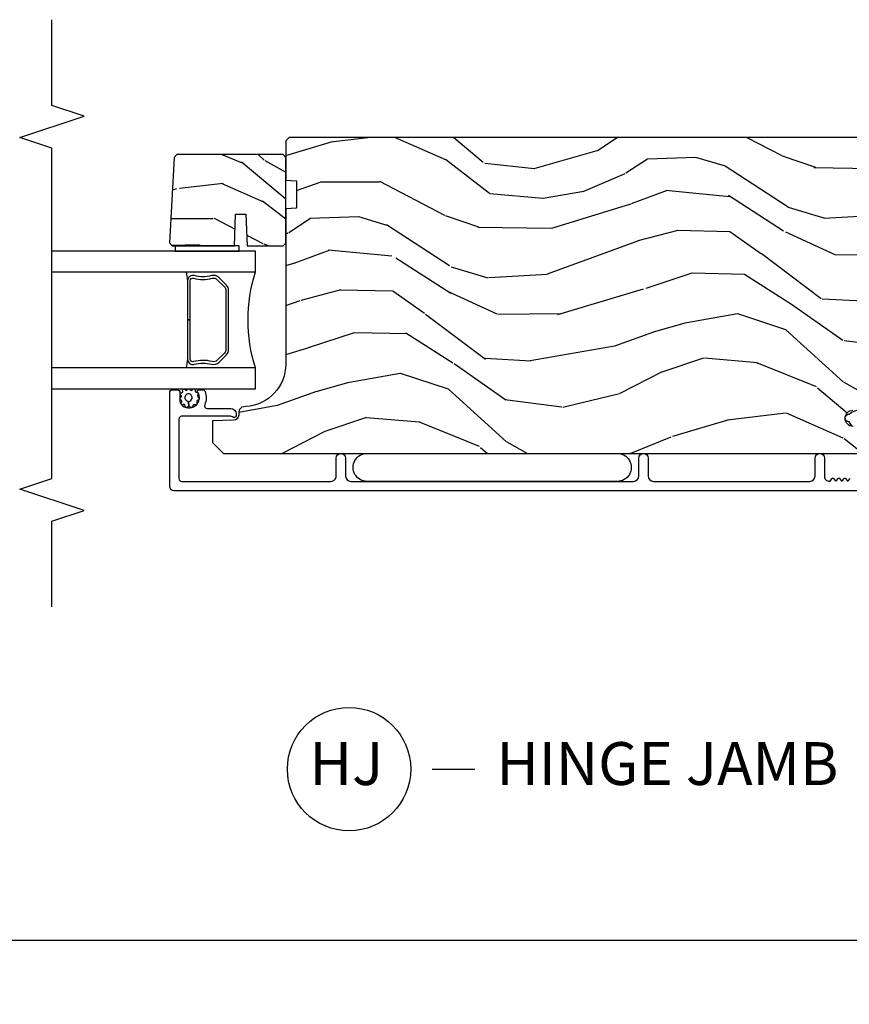
# Model space of a CAD drawing. Units: inches. Extents: x 1 to 131, y 3 to 60.
# Drawn here: x 50 to 55, y 42 to 48 of the extents above; entities that cross this region are included whole.
import ezdxf

# ---------------------------------------------------------------- set-up
doc = ezdxf.new("R2010")
doc.units = ezdxf.units.IN
doc.header["$MEASUREMENT"] = 0
doc.layers.get('Defpoints').update_dxf_attribs({"color": 253})
for name, color, linetype in [('ZP-ANNO-DIMS-DWNLD', 2, 'Continuous'), ('ZP-ANNO-MARK', 9, 'Continuous'), ('ZP-ANNO-TITL', 44, 'Continuous'), ('ZP-SECT-ALUM', 63, 'Continuous'), ('ZP-SECT-GLAS', 153, 'Continuous'), ('ZP-SECT-SEAL', 8, 'Continuous'), ('ZP-SECT-VINL', 130, 'Continuous'), ('ZP-SECT-WDHA', 11, 'Continuous'), ('ZP-SECT-WOOD', 104, 'Continuous'), ('ZP-SECT-WSTP', 40, 'Continuous')]:
    doc.layers.add(name, color=color, linetype=linetype)
doc.layers.add('ZP-ANNO-NPLT', color=7, linetype='Continuous', plot=False)
doc.styles.get("Standard").update_dxf_attribs({"font": 'arial.ttf'})
doc.dimstyles.new('Frame Make Height and Width', dxfattribs={"dimtxt": 0.25, "dimasz": 0.125, "dimexe": 0.09375, "dimexo": 0.25, "dimgap": 0.0875, "dimtad": 0, "dimdec": 4, "dimzin": 10, "dimdsep": 46, "dimlunit": 5, "dimtxsty": 'Standard', "dimblk1": 'ARCHTICK', "dimblk2": 'ARCHTICK', "dimsah": 1, "dimcen": 0.09, "dimclrd": 256, "dimclre": 256, "dimclrt": 255, "dimadec": 3, "dimazin": 2, "dimtfac": 0.75, "dimtdec": 4, "dimtofl": 0, "dimtmove": 2, "dimatfit": 3, "dimfxl": 1, "dimfrac": 2, "dimtolj": 1, "dimtzin": 0, "dimlwd": -1, "dimlwe": -1, "dimarcsym": 0})

# ---------------------------------------------------------------- blocks, each defined once
blk = doc.blocks.new('NG Cut Name Jamb Hinge  (HJ)')
at = {"layer": 'ZP-ANNO-NPLT'}
blk.add_point((0, 0), dxfattribs=at)
at = {"layer": 'ZP-ANNO-TITL'}
blk.add_lwpolyline([(-0.1949999999999972, 0), (-0.1324999999999972, 0)], dxfattribs=at)
blk.add_circle((-0.3162500000000006, 0), 0.09, dxfattribs=at)
at = {"layer": 'ZP-ANNO-TITL', "char_height": 0.0625}
for s, insert, width, attachment_point in [('HJ', (-0.3201057683274198, 0), 0.1375, 5), ('HINGE JAMB', (-0.1012499999999972, 0), 1.125, 4)]:
    blk.add_mtext(s, dxfattribs=dict(at, insert=insert, width=width, attachment_point=attachment_point))
blk = doc.blocks.new('_ArchTick')
at = {"color": 0, "linetype": 'ByBlock', "const_width": 0.15}
blk.add_lwpolyline([(-0.5, -0.5), (0.5, 0.5)], dxfattribs=at)
blk = doc.blocks.new('*D127')
at = {"layer": 'Defpoints', "color": 0}
for p in [(29.375, 43.875), (56.36810424098951, 43.87499999999874), (29.375, 42.37499999999999)]:
    blk.add_point(p, dxfattribs=at)
at = {"layer": 'ZP-ANNO-DIMS-DWNLD'}
for p, q in [((29.375, 43.62499999999999), (29.375, 42.28125)), ((56.36810424098951, 43.62499999999875), (56.36810424098951, 42.28125)), ((29.375, 42.37499999999999), (41.58052210685219, 42.37499999999999)), ((56.36810424098951, 42.37499999999999), (44.16258213413732, 42.37499999999999))]:
    blk.add_line(p, q, dxfattribs=at)
at = {"layer": 'ZP-ANNO-DIMS-DWNLD', "xscale": 0.125, "yscale": 0.125, "zscale": 0.125, "rotation": 180}
blk.add_blockref('_ArchTick', (29.375, 42.37499999999999), dxfattribs=at)
at = {"layer": 'ZP-ANNO-DIMS-DWNLD', "xscale": 0.125, "yscale": 0.125, "zscale": 0.125}
blk.add_blockref('_ArchTick', (56.36810424098951, 42.37499999999999), dxfattribs=at)
at = {"layer": 'ZP-ANNO-DIMS-DWNLD', "color": 255, "insert": (42.87155212049476, 42.37499999999999), "char_height": 0.25, "attachment_point": 5}
blk.add_mtext('\\A1;FRAME WIDTH', dxfattribs=at)
blk = doc.blocks.new('CS AS RES C OF SQ Contmp (13-16 IG) V J H')
at = {"layer": 'ZP-SECT-WDHA'}
h = blk.add_hatch(dxfattribs=at)
h.set_pattern_fill('WOOD3', color=256, scale=2, angle=80, style=0, pattern_type=2)
h.set_pattern_definition([(75.2364, (2.197546760141676, -1.846546961985794), (-5.789859065948554, -21.31847901549633), [0.2408319999999999, -23.84235799999998]), (91.30989999999996, (2.258918477842144, -1.6136660648162), (-0.5804251597106882, 8.225759038695628), [0.3059419999999998, -9.892097999999994]), (125, (2.251924465961337, -1.307804848252523), (-1.96961611551987, 0.347296462804354), [0.226274, -2.602152]), (126.8475999999999, (2.122138933906171, -1.122451899343865), (-24.68207778133388, 32.78406714079375), [0.4386340000000001, -43.42478999999999]), (92.99459999999992, (1.859094906242262, -0.7714421565867795), (0.8135587761682678, -18.42113293576037), [0.266834, -26.416494]), (80, (1.845154967254984, -0.5049732501435927), (-1.622319150690555, 2.316911861358276), [0.4999999999999998, -1.499999999999998]), (70.53770000000004, (1.931979056088493, -0.0125693736374899), (-3.706093886339546, -9.500783344918702), [0.24331, -11.922214]), (74.28940000000003, (1.665750573515197, -1.752776946045649), (-5.095285093198487, -17.37924160681556), [0.2009979999999999, -19.89875399999998]), (80, (1.720176364108738, -1.559288358996546), (-1.622319150690555, 2.316911861358276), [0.2999999999999997, -1.699999999999998]), (108.3007999999999, (1.772270817408752, -1.263846033092889), (-7.99745230114277, 23.74954216806198), [0.295296, -29.23435]), (132.125, (1.679546258180607, -0.98348527243634), (8.458889687255558, -9.61494716110752), [0.4560699999999997, -22.34743799999998]), (119.2894, (1.373636956842801, -0.6452257576328293), (-7.764298450998114, 13.55417594471107), [0.284254, -28.141088]), (86.3402, (1.23457416038741, -0.3973113799900929), (0.8087520192303621, 16.10421977526048), [0.362216, -17.748554]), (68.11130000000006, (1.257695194226926, -0.0358346617990222), (-10.77101530580106, -26.53271904359165), [0.38833, -38.444646]), (73.29020000000006, (1.055169766647622, -1.645115075892157), (5.095270998947915, 17.37924728909397), [0.342344, -33.89214000000001]), (83.3665, (1.153602457174883, -1.317226366974679), (3.587104350246546, 31.86114692379661), [0.340588, -33.718186]), (113.6901, (1.192946682521323, -0.9789187673971895), (1.275025577407216, -4.286526959831396), [0.360556, -6.850547999999999]), (127.4896, (1.048079585219056, -0.648746805960144), (-18.1928273206055, 23.51639970003244), [0.325576, -32.232064]), (94.93139999999993, (0.8499283235828443, -0.3904135376573947), (-2.088580424131209, 22.70765962799548), [0.310484, -30.737866]), (80, (0.8232381566417643, -0.081079357540375), (-1.622319150690555, 2.316911861358276), [0.2399999999999999, -1.759999999999998]), (67.00540000000002, (0.864913719281958, 0.1552745031825538), (7.064893705450893, 17.03194919702135), [0.266834, -26.416494]), (80, (2.64004326631948, -1.295006535524983), (-1.622319150690555, 2.316911861358276), [0, -1.999999999999998]), (303.1524, (2.393222430162495, -0.9671659113814854), (-22.36517819120654, 34.40637769907591), [0.4386340000000001, -43.42478999999999]), (286.5651, (0.6634818331883708, -0.9871024903116065), (1.622322022142023, -2.316910657574222), [0.1788859999999998, -4.293249999999995]), (268.1301, (0.7144827450026697, -1.158563585006916), (-0.1141638171402084, -12.1649887274718), [0.282842, -13.859292]), (236.8014, (0.7052535653763244, -1.441255682957013), (-5.675715305442, -9.153483828712398), [0.1523159999999999, -15.07922999999999]), (106.5651, (2.393222430162495, -0.9671659113814854), (-1.622322022142023, 2.316910657574222), [0.2236059999999999, -4.248529999999997]), (86.7098, (2.329471290394621, -0.7528395430123496), (-1.156064090092355, -18.0738357497184), [0.342344, -33.89214000000001]), (69.87530000000001, (2.349119360681015, -0.4110589798815241), (11.81290105467157, 32.44156916969214), [0.5688579999999995, -56.31699199999997]), (69.69520000000007, (2.414204465804459, -1.884749561072517), (4.053383878502782, 11.47040035302123), [0.223606, -22.137072]), (95.52409999999992, (2.491799375011623, -1.675037782516511), (2.088581876288335, -22.70766087856624), [0.3736299999999999, -36.98945199999999]), (122.8789, (2.455831943670546, -1.30314217366542), (19.12053269156007, -29.77255931841605), [0.3820999999999997, -37.82784599999997]), (114.6952, (2.248403417634108, -0.9822474766286006), (-10.31436394025576, 22.12722123007477), [0.316228, -31.306548]), (89.46229999999998, (2.116286548285188, -0.6949407888653809), (-0.2331297955978149, 10.19537476309), [0.364966, -11.80056]), (73.41809999999995, (2.119711427064657, -0.3299911071209678), (-9.843243356947564, -32.78887834283088), [0.52345, -51.82155999999999]), (71.86989999999997, (1.9218005892983, -1.79792547223905), (-4.05339229159766, -11.4703964642499), [0.2828419999999997, -13.85929199999999]), (91.30989999999996, (2.009814389165512, -1.529125228502309), (-0.5804251597106882, 8.225759038695628), [0.3059419999999998, -9.892097999999994]), (122.5104, (2.002820377284933, -1.223264011938631), (15.87587385787979, -25.13874798031408), [0.3255759999999998, -32.23206399999997]), (125, (1.827838234262344, -0.9487075521289796), (-1.96961611551987, 0.347296462804354), [0.367696, -2.460732]), (97.35399999999998, (1.616936744672557, -0.6475090101524046), (3.363597875096814, -26.99418906715191), [0.335262, -33.190848]), (76.63350000000008, (1.57402338622478, -0.3150057114218043), (-7.526378549481377, -31.16654659806278), [0.340588, -33.718186]), (62.89730000000002, (1.652759921691767, 0.0163559610490083), (9.381801796357347, 18.65427096867755), [0.27203, -26.930912]), (71.25379999999997, (1.42939671279214, -1.711101383405591), (4.400698029470011, 13.44000942209144), [0.263058, -26.042834]), (94.93139999999993, (1.513937549106003, -1.461997294729094), (-2.088580424131209, 22.70765962799548), [0.310484, -30.737866]), (112.0054, (1.487247382165151, -1.152663114612074), (4.172367285044427, -10.8899649016545), [0.37736, -18.490604]), (129.8991, (1.345853248416233, -0.802794998114784), (21.78474614393879, -26.18062003425595), [0.49679, -49.18217999999999]), (95.9453999999999, (1.027193719125079, -0.4216702096374405), (0.580429822659575, -8.225758590440604), [0.2912039999999998, -14.26901599999999]), (73.991, (0.9970305886306505, -0.132032184580666), (5.442577628555259, 19.34885845132704), [0.3821, -37.827846]), (56.80140000000002, (1.10240920626461, 0.2352488344572947), (5.675715305442002, 9.153483828712396), [0.152316, -15.07923]), (70.53770000000004, (0.8385120609848399, -1.606912476805433), (-3.706093886339546, -9.500783344918702), [0.24331, -11.922214]), (90.00799999999995, (0.9195799337453536, -1.377504543189175), (-0.1189780968844944, 22.36036360548723), [0.345254, -34.18010000000001]), (117.4054, (0.9195318489714736, -1.032251016505007), (-15.18132466061387, 29.07795374707081), [0.428018, -42.37384999999999]), (109.0546, (2.692137719619495, -0.9995642096213188), (-5.447387456773111, 15.17649473040698), [0.205912, -20.385348]), (90.78429999999994, (2.624913616298272, -0.8049339963124282), (0.3521060877535493, -32.55573637576239), [0.4275520000000001, -42.32756599999999]), (72.87500000000003, (2.619061230677516, -0.3774228858339441), (-4.400686741272039, -13.44001353167818), [0.483736, -15.64078])])
edge = h.paths.add_edge_path()
edge.add_arc((1.86535280767034, -5.384500381467489), 0.2499999999999396, 90.00000000003114, 175.9999999998989)
edge.add_line((1.615961795105473, -5.367061263031018), (1.615082316509866, -5.379638392908077))
edge.add_arc((1.584157830951802, -5.377475942221792), 0.0310000000000261, 271.9999999992736, 355.9999999996242, ccw=False)
edge.add_line((1.585239715349185, -5.408457057859436), (1.566436373882421, -5.409113685012357))
edge.add_arc((1.567518258279939, -5.440094800649944), 0.0309999999999755, 91.99999999951915, 178.0000000000447)
edge.add_line((1.536537142642369, -5.439012916252181), (1.532247472393461, -5.561853000000041))
edge.add_line((1.532247472393461, -5.561853000000041), (1.405999999999945, -5.561852999999928))
edge.add_line((1.405999999999945, -5.561852999999928), (1.342999999999843, -5.498852999999826))
edge.add_line((1.342999999999843, -5.498852999999826), (1.342999999999843, -1.673353308658192))
edge.add_line((1.342999999999847, -1.673353308658192), (1.385564226998212, -1.611239500770238))
edge.add_line((1.385564226998212, -1.611239500770238), (1.462045775543629, -1.611239500770238))
edge.add_line((1.462045775543629, -1.611239500770238), (1.494126250501267, -1.642219255327404))
edge.add_line((1.494126250501267, -1.642219255327404), (1.500391629291698, -1.821636229278396))
edge.add_arc((1.547986692707333, -1.819974173039867), 0.0476240747151919, 182.0000000000618, 357.6401915029017)
edge.add_line((1.595570380252866, -1.821935084064648), (1.619231593866061, -1.247769412447951))
edge.add_line((1.619231593866061, -1.247769412447951), (1.650201006314091, -1.216799999999921))
edge.add_line((1.650201006314091, -1.216799999999921), (1.690201006314964, -1.216800000000034))
edge.add_line((1.690201006314964, -1.216800000000034), (1.885110525023264, -1.227014775036536))
edge.add_line((1.885110525023264, -1.227014775036536), (1.947025556178232, -1.292259604323703))
edge.add_line((1.947025556178232, -1.292259604323703), (1.947025556178232, -1.390087814073353))
edge.add_line((1.947025556178232, -1.390087814073353), (2.018449219128797, -1.390087814073353))
edge.add_line((2.018449219128797, -1.390087814073353), (2.031544507688067, -1.765087814073353))
edge.add_line((2.031544507688067, -1.765087814073353), (2.502506604668042, -1.765087814073353))
edge.add_line((2.502506604668042, -1.765087814073353), (2.51560189322754, -1.390087814073353))
edge.add_line((2.51560189322754, -1.390087814073353), (2.587025556178105, -1.390087814073353))
edge.add_line((2.587025556178105, -1.390087814073353), (2.587025556178105, -1.325800583064733))
edge.add_line((2.587025556178105, -1.325800583064733), (2.646847149083441, -1.269032011073363))
edge.add_line((2.646847149083441, -1.269032011073363), (2.686847149083178, -1.269032011073477))
edge.add_line((2.686847149083178, -1.269032011073477), (3.155999999999949, -1.293619270134399))
edge.add_line((3.155999999999949, -1.293619270134399), (3.186999999999898, -1.324619270134235))
edge.add_line((3.186999999999898, -1.324619270134235), (3.186999999999898, -5.114500381467337))
edge.add_line((3.186999999999894, -5.114500381467337), (3.166999999999912, -5.134500381467091))
edge.add_line((3.166999999999912, -5.134500381467091), (2.936999999999894, -5.134500381467091))
edge.add_line((2.936999999999894, -5.134500381467091), (2.934817451906834, -5.072000381466864))
edge.add_line((2.934817451906834, -5.072000381466864), (2.773393781201772, -5.072000381466864))
edge.add_line((2.773393781201772, -5.072000381466864), (2.771211233108484, -5.134500381467546))
edge.add_line((2.771211233108484, -5.134500381467546), (1.865352807670202, -5.134500381467546))
h = blk.add_hatch(dxfattribs=at)
h.set_pattern_fill('WOOD3', color=256, scale=1.5, angle=80, style=0, pattern_type=2)
h.set_pattern_definition([(75.2364, (2.62387402298108, -5.830719714694978), (-4.342394299461416, -15.98885926162224), [0.1806239999999995, -17.88176849999994]), (91.30989999999979, (2.669902811256317, -5.656059041817783), (-0.4353188697830161, 6.169319279021721), [0.2294564999999999, -7.419073499999996]), (125, (2.664657302345826, -5.426663129395009), (-1.477212086639902, 0.2604723471032655), [0.1697055, -1.951614]), (126.8475999999999, (2.567318153304395, -5.287648417713526), (-18.51155833600041, 24.58805035559531), [0.3289755, -32.5685925]), (92.99459999999978, (2.37003513255652, -5.024391110645709), (0.610169082126201, -13.81584970182027), [0.2001255, -19.8123705]), (80, (2.359580178316033, -4.824539430813317), (-1.216739363017916, 1.737683896018707), [0.3749999999999991, -1.124999999999996]), (70.53770000000004, (2.424698244941108, -4.455236523433754), (-2.77957041475466, -7.125587508689027), [0.1824825, -8.941660500000001]), (74.28940000000003, (2.225026883011135, -5.760392202739879), (-3.821463819898865, -13.03443120511167), [0.1507484999999995, -14.92406549999997]), (80, (2.265846225956348, -5.615275762453038), (-1.216739363017916, 1.737683896018707), [0.2249999999999995, -1.274999999999996]), (108.3007999999999, (2.304917065931416, -5.3936940180253), (-5.998089225857078, 17.81215662604648), [0.221472, -21.9257625]), (132.125, (2.235373646510193, -5.183423447532888), (6.344167265441667, -7.21121037083064), [0.342052499999999, -16.76057849999994]), (119.2894, (2.005941670506953, -4.929728811430251), (-5.823223838248585, 10.1656319585333), [0.2131905, -21.105816]), (86.3402, (1.901644573165352, -4.743793028198197), (0.6065640144227717, 12.07816483144536), [0.271662, -13.3114155]), (68.11130000000006, (1.918985348545046, -4.472685489554905), (-8.078261479350799, -19.89953928269374), [0.2912475, -28.8334845]), (73.29020000000006, (1.767091277860455, -5.67964580012476), (3.821453249210936, 13.03443546682047), [0.256758, -25.419105]), (83.3665, (1.840915795755901, -5.433729268436636), (2.690328262684909, 23.89586019284745), [0.255441, -25.2886395]), (113.6901, (1.870423964765787, -5.179998568753532), (0.9562691830554125, -3.214895219873547), [0.270417, -5.137910999999999]), (127.4896, (1.76177364178903, -4.93236959767573), (-13.64462049045413, 17.63729977502433), [0.244182, -24.174048]), (94.93139999999985, (1.613160195561871, -4.738619646448668), (-1.566435318098406, 17.03074472099661), [0.232863, -23.0533995]), (80, (1.593142570356175, -4.506619011360911), (-1.216739363017916, 1.737683896018707), [0.1799999999999995, -1.319999999999996]), (67.00540000000002, (1.624399242336235, -4.329353615818703), (5.298670279088169, 12.77396189776601), [0.2001255, -19.8123705]), (80, (2.95574640261432, -5.417064394849361), (-1.216739363017916, 1.737683896018707), [0, -1.499999999999996]), (303.1524, (2.770630775496638, -5.171183926741733), (-16.7738836434049, 25.80478327430693), [0.3289755, -32.5685925]), (286.5651, (1.473325327766016, -5.186136360939329), (1.216741516606517, -1.737682993180666), [0.1341644999999995, -3.219937499999991]), (268.1301, (1.511576011626711, -5.31473218196082), (-0.0856228628551565, -9.12374154560385), [0.2121315, -10.394469]), (236.8014, (1.504654126907009, -5.526751255423377), (-4.256786479081501, -6.8651128715343), [0.1142369999999998, -11.30942249999997]), (106.5651, (2.770630775496638, -5.171183926741733), (-1.216741516606517, 1.737682993180666), [0.1677044999999996, -3.186397499999993]), (86.7098, (2.722817420670761, -5.010439150464904), (-0.8670480675692662, -13.5553768122888), [0.256758, -25.419105]), (69.87530000000001, (2.737553473385442, -4.75410372811676), (8.859675791003681, 24.33117687726911), [0.426643499999999, -42.23774399999988]), (69.69520000000007, (2.786367302228111, -5.859371664010026), (3.040037908877087, 8.602800264765929), [0.1677045, -16.602804]), (95.52409999999992, (2.844563484133512, -5.70208783009302), (1.566436407216251, -17.03074565892468), [0.2802225, -27.742089]), (122.8789, (2.817587910627675, -5.423166123454691), (14.34039951867005, -22.32941948881204), [0.2865749999999991, -28.37088449999994]), (114.6952, (2.662016516100347, -5.182495100677087), (-7.735772955191817, 16.59541592255608), [0.237171, -23.479911]), (89.46229999999998, (2.562928864088743, -4.967015084854651), (-0.1748473466983611, 7.646531072317501), [0.2737245000000001, -8.85042]), (73.41809999999995, (2.565497523173259, -4.693302823546346), (-7.382432517710673, -24.59165875712316), [0.3925874999999999, -38.86617]), (71.86989999999997, (2.417064394848519, -5.794253597384923), (-3.040044218698245, -8.602797348187428), [0.2121314999999995, -10.39446899999997]), (91.30989999999979, (2.483074744748929, -5.592653414582358), (-0.4353188697830161, 6.169319279021721), [0.2294564999999999, -7.419073499999996]), (122.5104, (2.477829235838438, -5.363257502159612), (11.90690539340985, -18.85406098523555), [0.2441819999999995, -24.17404799999994]), (125, (2.346592628571496, -5.157340157302357), (-1.477212086639902, 0.2604723471032655), [0.275772, -1.845549]), (97.35399999999998, (2.188416511379156, -4.931441250819929), (2.522698406322609, -20.24564180036394), [0.2514465, -24.893136]), (76.63350000000008, (2.156231492543323, -4.682063776771983), (-5.644783912111033, -23.37490994854708), [0.255441, -25.2886395]), (62.89730000000002, (2.215283894143563, -4.433542522418875), (7.036351347268009, 13.99070322650816), [0.2040225, -20.198184]), (71.25379999999997, (2.047761487468957, -5.729135530759819), (3.300523522102508, 10.08000706656858), [0.1972935, -19.5321255]), (94.93139999999985, (2.111167114704354, -5.542307464252459), (-1.566435318098406, 17.03074472099661), [0.232863, -23.0533995]), (112.0054, (2.091149489498686, -5.310306829164673), (3.129275463783321, -8.167473676240878), [0.28302, -13.867953]), (129.8991, (1.985103889186913, -5.047905741791723), (16.33855960795409, -19.63546502569196), [0.3725925, -36.886635]), (95.94539999999986, (1.746109242218491, -4.76206215043372), (0.4353223669946813, -6.169318942830452), [0.2184029999999999, -10.70176199999999]), (73.991, (1.723486894347839, -4.544833631641139), (4.081933221416444, 14.51164383849528), [0.286575, -28.3708845]), (56.80140000000002, (1.802520857573252, -4.269372867362662), (4.256786479081502, 6.865112871534297), [0.114237, -11.3094225]), (70.53770000000004, (1.604597998613453, -5.650993850809712), (-2.77957041475466, -7.125587508689027), [0.1824825, -8.941660500000001]), (90.0079999999998, (1.665398903183866, -5.4789379005975), (-0.0892335726633706, 16.77027270411542), [0.2589405, -25.635075]), (117.4054, (1.6653628396034, -5.219997755584401), (-11.3859934954604, 21.80846531030311), [0.3210135, -31.7803875]), (109.0546, (2.994817242589387, -5.195482650421624), (-4.085540592579834, 11.38237104780523), [0.154434, -15.289011]), (90.78429999999979, (2.944399165098499, -5.049509990439943), (0.2640795658151624, -24.41680228182179), [0.320664, -31.7456745]), (72.87500000000003, (2.940009875882847, -4.728876657581096), (-3.300515055954029, -10.08001014875863), [0.3628019999999999, -11.730585])])
h.paths.add_polyline_path([(3.086999999999189, -5.770015901106823), (3.070211053235876, -5.786804847870094), (2.571281867144616, -5.812952618532627), (2.554999999999264, -5.797670751387308), (2.554999999999264, -5.433752881466993), (2.739999999999323, -5.427292539111011), (2.739999999999323, -5.367213223822961), (2.554999999999264, -5.360752881466979), (2.55499999999915, -5.150000118532815), (2.570999999999113, -5.134000118532796), (3.07099999999934, -5.134000118532796), (3.086999999999189, -5.150000118532759)])
at = {"layer": 'ZP-SECT-ALUM'}
blk.add_lwpolyline([(1.124499999999898, -1.311974533869943), (1.124499999999894, -5.787474587479437, 0.4142135623730951), (1.149499999999985, -5.812474587479442), (1.698521484222961, -5.812474587479471, 0.4141018481457482), (1.714521483059112, -5.796480690380008), (1.71453217861335, -5.768440113192696, 0.4139426209723317), (1.698553086080888, -5.752434025113529), (1.648892740161041, -5.7523691402736, -0.1761511005271819), (1.629633966804473, -5.745338457003981, -0.9509807262588029), (1.702022997237914, -5.649821380384253, 0.6025166182081172), (1.714528742528951, -5.643210914449809), (1.714528742528951, -5.620839116685147, 0.309151304953177), (1.704530862539055, -5.606214663916716, 0.2013416574811634), (1.62715298574994, -5.608219123990551, -0.5443777768353378), (1.604581086600088, -5.593631110364185), (1.604581086600088, -5.455474587479557, 0.4142135623730825), (1.573581086600139, -5.424474587479608), (1.562500053609479, -5.424474587479608, 0.3980554433441041), (1.552515440190742, -5.433920065271024, 0.1686898678330196), (1.555849496884771, -5.446611223417562, -0.1564550827651181), (1.559581086639578, -5.458244745053434), (1.559581086639578, -5.742775861251402, -0.4142135623730959), (1.543581086639502, -5.758775861251393), (1.195500053609517, -5.758775861251393, -0.4142135623729692), (1.179500053609441, -5.742775861251402), (1.179500053609441, -4.870974587479622, -0.4142135623730955), (1.210500053609617, -4.839974587479531), (1.315500053609635, -4.839974587479531, 1), (1.315500053609635, -4.784974587479524), (1.210500053609617, -4.784974587479382, -0.4142135623726763), (1.179500053609668, -4.753974587479206), (1.179500053609444, -3.103974587479342, -0.4142135623730978), (1.210500053609621, -3.072974587479336), (1.315500053609639, -3.072974587479507, 1), (1.315500053609639, -3.017974587479415), (1.210500053609621, -3.017974587479301, -0.4142135623728179), (1.179500053609444, -2.986974587479153), (1.179500053609444, -2.074474587479471, -0.4142135623730946), (1.210500053609393, -2.043474587479494), (1.315500053609412, -2.043474587479636, 1), (1.315500053609639, -1.988474587479572), (1.210500053609393, -1.988474587479544, -0.4142135623745881), (1.179500053609444, -1.95747458747931), (1.19691314687293, -1.943955255348555, 0.4896204739463811), (1.19691314687293, -1.936056419610423), (1.184586960345995, -1.926486505348492, -0.4896204739472501), (1.184586960345995, -1.91858766961036), (1.19691314687293, -1.909017755348486, 0.4896204739464318), (1.19691314687293, -1.901118919610354), (1.184586960345995, -1.891549005348423, -0.4896204739473289), (1.184586960345995, -1.883650169610291), (1.19691314687293, -1.874080255348417, 0.4896204739500002), (1.19691314687293, -1.866181419610256), (1.184586960345995, -1.856611505348382, -0.4896204739507962), (1.184586960345995, -1.848712669610222), (1.19691314687293, -1.839142755348348, 0.489620473949974)], format="xyb", dxfattribs=at)
blk.add_lwpolyline([(2.326886509995571, -5.481929488164638), (2.368249031885166, -5.523292010054177, -0.267196393452096), (2.380415087291108, -5.568442504325474, 0.1325309936258401), (2.380871258660132, -5.668989327350601, -0.4950936890984973), (2.350978401517064, -5.708200118532744), (2.121978401517022, -5.708200118532744), (2.121978401517022, -5.692200118532724), (2.350978401517064, -5.692200118532724, 0.4950936890994218), (2.365442687231276, -5.673227155057503, -0.1325309936258135), (2.364948698546864, -5.564344844113207, 0.2671963934519399), (2.35693532338632, -5.534605718553194), (2.315572801496724, -5.493243196663598, 0.1989123673794253), (2.293740879627417, -5.484200118532754), (1.950215923406627, -5.484200118532754, 0.1989123673787996), (1.928384001537775, -5.493243196663598), (1.887021479647952, -5.534605718553251, 0.2671963934517173), (1.879008104487407, -5.564344844113264, -0.1325309936258374), (1.878514115802769, -5.67322715505756, 0.495093689098139), (1.892978401517208, -5.692200118532724), (2.121978401517022, -5.692200118532724), (2.121978401517022, -5.708200118532744), (1.892978401517208, -5.708200118532744, -0.4950936890979058), (1.863085544374367, -5.668989327350601, 0.1325309936258912), (1.863541715743391, -5.568442504325474, -0.2671963934517766), (1.875707771149105, -5.523292010054234), (1.917070293038701, -5.481929488164638, -0.1989123673794679), (1.950215923406627, -5.468200118532791), (2.293740879627417, -5.468200118532735, -0.1989123673798845)], format="xyb", close=True, dxfattribs=at)
at = {"layer": 'ZP-SECT-GLAS'}
for points in [[(1.719999999999114, -6.499999737065905), (1.719999999999114, -5.312000118532722), (1.841999999998957, -5.312000118532751), (1.841999999998957, -6.499999737065905)], [(2.40199999999913, -6.499999737065905), (2.401999999998903, -5.312000118532722), (2.523999999998974, -5.312000118532722), (2.523999999998974, -5.312000118532722), (2.523999999999201, -6.499999737065905)]]:
    blk.add_lwpolyline(points, dxfattribs=at)
at = {"layer": 'ZP-SECT-SEAL'}
for centre, radius, start, end in [((2.12199999999893, -4.403853334052826), 0.9503318273956828, 252.8644125533648, 287.1355874466352), ((2.12199999999893, -7.335770325842958), 1.643570207310217, 98.00122420101097, 99.80703079155808), ((2.12199999999893, -7.335770325842958), 1.643570207310217, 80.19296920844174, 81.99877579898902)]:
    blk.add_arc(centre, radius, start, end, dxfattribs=at)
at = {"layer": 'ZP-SECT-VINL'}
blk.add_lwpolyline([(1.502882262246203, -1.829201328566711), (1.527828861547504, -1.843604254388793, 1.039564600882436), (1.571762681888685, -1.845309401078338, 0.1844484516465197), (1.597911433479566, -1.768117924991628, -0.0008494785586768)], format="xyb", dxfattribs=at)
at = {"layer": 'ZP-SECT-WOOD'}
for points in [[(1.500391629291698, -1.821636229278396, 0.9626593300640246), (1.595570380252866, -1.821935084064648)], [(3.186999999999898, -1.324619270134235), (3.186999999999894, -5.114500381467337), (3.166999999999912, -5.134500381467091), (2.936999999999894, -5.134500381467091), (2.934817451906834, -5.072000381466864), (2.773393781201772, -5.072000381466864), (2.771211233108484, -5.134500381467546), (1.865352807670202, -5.134500381467546, 0.393910475614276), (1.615961795105473, -5.367061263031018), (1.615082316509866, -5.379638392908077, -0.3838640350371706), (1.585239715349185, -5.408457057859436), (1.566436373882421, -5.409113685012357, 0.3939104756175955), (1.536537142642369, -5.439012916252181), (1.532247472393461, -5.561853000000041), (1.405999999999945, -5.561852999999928), (1.342999999999843, -5.498852999999826), (1.342999999999847, -1.673353308658192)]]:
    blk.add_lwpolyline(points, format="xyb", dxfattribs=at)
blk.add_lwpolyline([(3.086999999999189, -5.770015901106823), (3.070211053235876, -5.786804847870094), (2.571281867144616, -5.812952618532627), (2.554999999999264, -5.797670751387308), (2.554999999999264, -5.433752881466993), (2.739999999999323, -5.427292539111011), (2.739999999999323, -5.367213223822961), (2.554999999999264, -5.360752881466979), (2.55499999999915, -5.150000118532815), (2.570999999999113, -5.134000118532796), (3.07099999999934, -5.134000118532796), (3.086999999999189, -5.150000118532759)], close=True, dxfattribs=at)
at = {"layer": 'ZP-SECT-WSTP'}
for points in [[(1.342996559705397, -3.199096368415894, 1.009216395040832), (1.179496559705285, -3.199096368415894), (1.179496559705281, -4.659096368415902, 1.009216395040383), (1.342996559705394, -4.659096368415902)], [(1.628548194389619, -5.734021400273206, 0.4809243738331557), (1.628185422242037, -5.743286954248844, 0.4079939309844204), (1.639887749583518, -5.744927322952946, -0.5567679134033982), (1.653620430718998, -5.746275749385461, 0.2539297532900766), (1.660403065493706, -5.752455504241254, 0.3738045874583811), (1.668312702696308, -5.747849636186231, -0.6078873892827567), (1.682405230397304, -5.747453635283193, 0.4129377784656833), (1.693120527712832, -5.752051535389284, 0.3790998172773954), (1.697270111703343, -5.742403901140335, -0.6682383962484066), (1.70693038292347, -5.735988397459379, 0.4782813805197947), (1.717839877587717, -5.733660085580652, 0.3284409374980522), (1.715350207445677, -5.722436205971519, -0.6464794260175318), (1.713627420969256, -5.710118991263129, 0.3939722141256685), (1.719974531370777, -5.701884168868957, 0.3489542343310599), (1.714024918874653, -5.692114676973289, -0.6551660757666435), (1.714528118950052, -5.679679670514872, 0.476383594377837), (1.718149989262197, -5.666767728662136, 0.3508490559235203), (1.710318206688949, -5.663663312823757, -0.6064556601421132), (1.700850239855522, -5.655455052468624, 0.2803555571195411), (1.695996266879998, -5.646260648917575, 0.2803555571249228), (1.685800126137106, -5.6482945673674, -0.4843221048364875), (1.670304742877529, -5.645818058204781, 0.2803555571241618), (1.661250451111524, -5.640707489652584, 0.2803555571181691), (1.653772531023829, -5.647930980600051, -0.4843221048376689), (1.639398083175816, -5.654225045190258, 0.2803555571103628), (1.629018146281165, -5.654820881042468, 0.2803555571308949), (1.626632633639697, -5.664940537150755, -0.4843221048371172), (1.61794290683019, -5.678006854458118, 0.3439717210047932), (1.610165071547722, -5.684284492168558, 0.3323492543705105), (1.614288908523572, -5.695047107017956, -0.2389423338166156), (1.617425132251351, -5.701572450365404), (1.646669963920427, -5.702297920136231, -0.2847798935013944), (1.66260196695384, -5.681922712125981, -0.3295101572434106), (1.690904045629391, -5.696016875652787, -0.4739118161344777), (1.665616258630048, -5.724868789482002, -0.2879309373462369), (1.646669963920427, -5.702297920136231), (1.617425132251351, -5.701572450365404, -0.1717952919114098), (1.61308356880772, -5.70922075977711, 0.324658285218261), (1.611632480217391, -5.719057190966907, 0.3319110994762385), (1.620055230321209, -5.722976732751533, -0.6582011523000157)]]:
    blk.add_lwpolyline(points, format="xyb", close=True, dxfattribs=at)
blk.add_lwpolyline([(2.554999999998923, -5.781499999999937), (2.524021598481564, -5.781499999999937), (2.523999999999201, -5.407000118533545), (2.554999999998923, -5.407000118533545)], close=True, dxfattribs=at)

msp = doc.modelspace()

# ---------------------------------------------------------------- linework, layer by layer
at = {"layer": 'ZP-ANNO-MARK'}
msp.add_lwpolyline([(49.875, 44.32149922106376), (49.875, 44.82149922106373), (50.0625, 44.88399922106373), (49.6875, 45.00899922106373), (49.875, 45.07149922106373), (49.875, 46.99950000000089), (49.6875, 47.06200000000089), (50.0625, 47.18700000000089), (49.875, 47.24950000000089), (49.875, 47.74950000000089)], dxfattribs=at)

# ---------------------------------------------------------------- block references
at = {"yscale": -1, "rotation": 90}
msp.add_blockref('CS AS RES C OF SQ Contmp (13-16 IG) V J H', (56.375, 43.875), dxfattribs=at)
at = {"xscale": 4, "yscale": 4, "zscale": 4}
msp.add_blockref('NG Cut Name Jamb Hinge  (HJ)', (52.875, 43.375), dxfattribs=at)

# ---------------------------------------------------------------- dimensions: what is measured, and where the dimension line sits
at = {"layer": 'ZP-ANNO-DIMS-DWNLD'}
dim = msp.add_linear_dim(base=(29.375, 42.37499999999999), p1=(56.36810424098951, 43.87499999999874), p2=(29.375, 43.875), text='FRAME WIDTH', dimstyle='Frame Make Height and Width', override={"dimpost": '"\\X'}, dxfattribs=at)
dim.commit()
dim.dimension.update_dxf_attribs({"geometry": '*D127', "text_midpoint": (42.87155212049476, 42.37499999999999)})

doc.saveas('drawing.dxf')
